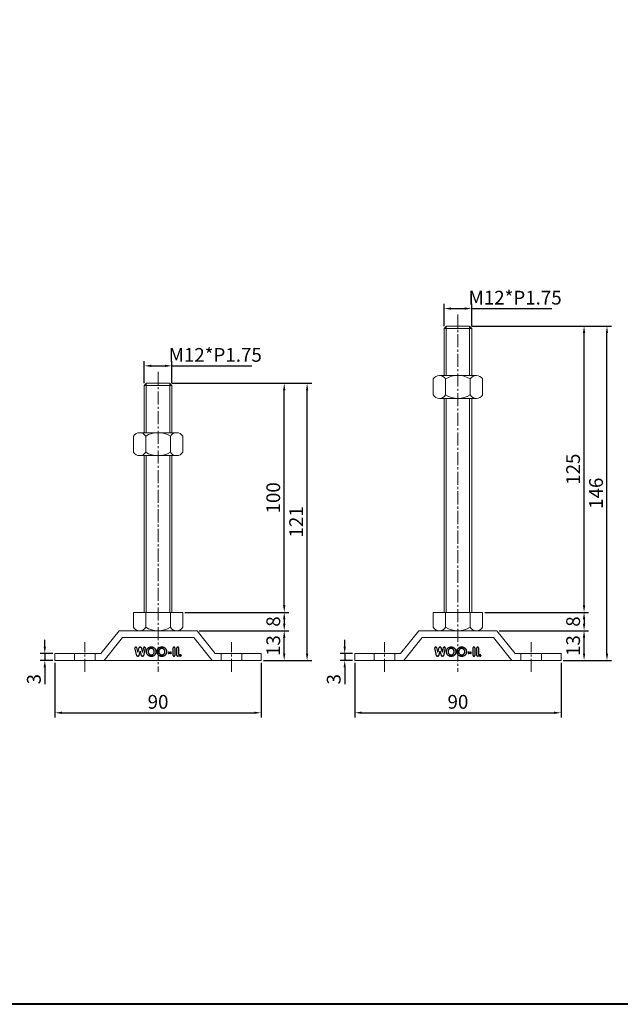
# Model space of a CAD drawing. Units: millimetres. Extents: x 202 to 1332, y 0 to 694.
# Drawn here: x 492 to 754, y 0 to 430 of the extents above; entities that cross this region are included whole.
import ezdxf

# ---------------------------------------------------------------- set-up
doc = ezdxf.new("R2010")
doc.units = ezdxf.units.MM
doc.linetypes.add('CENTER2', pattern=[28.575, 19.05, -3.175, 3.175, -3.175])
doc.layers.get('0').update_dxf_attribs({"lineweight": 15})
for name, color, linetype, lineweight in [('1. DIMENSION', 1, 'Continuous', 15), ('2. CENTER', 3, 'CENTER2', 15), ('7. EDGE', 103, 'Continuous', 40)]:
    doc.layers.add(name, color=color, linetype=linetype, lineweight=lineweight)
doc.styles.get("Standard").update_dxf_attribs({"font": 'isocp.shx', "width": 0.9, "bigfont": 'whgtxt.shx'})
doc.dimstyles.new('김형준', dxfattribs={"dimtxt": 6, "dimasz": 3, "dimexe": 2, "dimexo": 1, "dimgap": 1, "dimtad": 1, "dimdsep": 46, "dimtxsty": 'Standard', "dimcen": 0, "dimclrd": 1, "dimclre": 1, "dimclrt": 2, "dimadec": 0, "dimazin": 0, "dimtfac": 1, "dimtmove": 0, "dimatfit": 3, "dimfxl": 0, "dimarcsym": 0})

# ---------------------------------------------------------------- blocks, each defined once
blk = doc.blocks.new('*D30')
at = {"layer": '1. DIMENSION', "color": 1, "lineweight": -2}
for p, q in [((570.5, 163.12), (609.56, 163.12)), ((607.56, 153.12), (607.56, 160.12)), ((598.5, 150.12), (609.56, 150.12))]:
    blk.add_line(p, q, dxfattribs=at)
at = {"layer": '1. DIMENSION', "color": 1}
for points in [[(607.06, 160.12), (608.06, 160.12), (607.56, 163.12)], [(607.06, 153.12), (608.06, 153.12), (607.56, 150.12)]]:
    blk.add_solid(points, dxfattribs=at)
at = {"layer": 'DEFPOINTS', "color": 0}
for p in [(569.5, 163.12), (607.56, 163.12), (597.5, 150.12)]:
    blk.add_point(p, dxfattribs=at)
at = {"layer": '1. DIMENSION', "color": 2, "insert": (603.56, 156.62), "char_height": 6, "attachment_point": 5, "rotation": 90}
blk.add_mtext('13', dxfattribs=at)
blk = doc.blocks.new('*D31')
at = {"layer": '1. DIMENSION', "color": 1, "lineweight": -2}
for p, q in [((564.25, 171.12), (609.56, 171.12)), ((607.56, 168.12), (607.56, 166.12)), ((570.5, 163.12), (609.56, 163.12))]:
    blk.add_line(p, q, dxfattribs=at)
at = {"layer": '1. DIMENSION', "color": 1}
for points in [[(607.06, 168.12), (608.06, 168.12), (607.56, 171.12)], [(607.06, 166.12), (608.06, 166.12), (607.56, 163.12)]]:
    blk.add_solid(points, dxfattribs=at)
at = {"layer": 'DEFPOINTS', "color": 0}
for p in [(563.25, 171.12), (569.5, 163.12), (607.56, 163.12)]:
    blk.add_point(p, dxfattribs=at)
at = {"layer": '1. DIMENSION', "color": 2, "insert": (603.56, 167.12), "char_height": 6, "attachment_point": 5, "rotation": 90}
blk.add_mtext('8', dxfattribs=at)
blk = doc.blocks.new('*D32')
at = {"layer": '1. DIMENSION', "color": 1, "lineweight": -2}
for p, q in [((558.5, 271.12), (609.56, 271.12)), ((607.56, 174.12), (607.56, 268.12)), ((564.25, 171.12), (609.56, 171.12))]:
    blk.add_line(p, q, dxfattribs=at)
at = {"layer": '1. DIMENSION', "color": 1}
for points in [[(607.06, 268.12), (608.06, 268.12), (607.56, 271.12)], [(607.06, 174.12), (608.06, 174.12), (607.56, 171.12)]]:
    blk.add_solid(points, dxfattribs=at)
at = {"layer": 'DEFPOINTS', "color": 0}
for p in [(557.5, 271.12), (607.56, 271.12), (563.25, 171.12)]:
    blk.add_point(p, dxfattribs=at)
at = {"layer": '1. DIMENSION', "color": 2, "insert": (603.56, 221.12), "char_height": 6, "attachment_point": 5, "rotation": 90}
blk.add_mtext('100', dxfattribs=at)
blk = doc.blocks.new('*D4')
at = {"layer": '1. DIMENSION', "color": 1, "lineweight": -2}
for p, q in [((546.5, 271.12), (546.5, 280.75)), ((558.5, 271.12), (558.5, 280.75)), ((549.5, 278.75), (555.5, 278.75)), ((558.5, 278.75), (593.42, 278.75))]:
    blk.add_line(p, q, dxfattribs=at)
at = {"layer": '1. DIMENSION', "color": 1}
for points in [[(549.5, 279.25), (549.5, 278.25), (546.5, 278.75)], [(555.5, 279.25), (555.5, 278.25), (558.5, 278.75)]]:
    blk.add_solid(points, dxfattribs=at)
at = {"layer": 'DEFPOINTS', "color": 0}
for p in [(558.5, 278.75), (546.5, 270.12), (558.5, 270.12)]:
    blk.add_point(p, dxfattribs=at)
at = {"layer": '1. DIMENSION', "color": 2, "insert": (577.46, 282.75), "char_height": 6, "attachment_point": 5}
blk.add_mtext('M12*P1.75', dxfattribs=at)
blk = doc.blocks.new('*D5')
at = {"layer": '1. DIMENSION', "color": 1, "lineweight": -2}
for p, q in [((558.5, 271.12), (619.55, 271.12)), ((617.55, 153.12), (617.55, 268.12)), ((598.5, 150.12), (619.55, 150.12))]:
    blk.add_line(p, q, dxfattribs=at)
at = {"layer": '1. DIMENSION', "color": 1}
for points in [[(617.05, 268.12), (618.05, 268.12), (617.55, 271.12)], [(617.05, 153.12), (618.05, 153.12), (617.55, 150.12)]]:
    blk.add_solid(points, dxfattribs=at)
at = {"layer": 'DEFPOINTS', "color": 0}
for p in [(557.5, 271.12), (617.55, 271.12), (597.5, 150.12)]:
    blk.add_point(p, dxfattribs=at)
at = {"layer": '1. DIMENSION', "color": 2, "insert": (613.55, 210.62), "char_height": 6, "attachment_point": 5, "rotation": 90}
blk.add_mtext('121', dxfattribs=at)
blk = doc.blocks.new('*D33')
at = {"layer": '1. DIMENSION', "color": 1, "lineweight": -2}
for p, q in [((503.07, 156.12), (503.07, 159.12)), ((506.5, 153.12), (501.07, 153.12)), ((503.07, 153.12), (503.07, 150.12)), ((506.5, 150.12), (501.07, 150.12)), ((503.07, 147.12), (503.07, 139.74))]:
    blk.add_line(p, q, dxfattribs=at)
at = {"layer": '1. DIMENSION', "color": 1}
for points in [[(502.57, 156.12), (503.57, 156.12), (503.07, 153.12)], [(502.57, 147.12), (503.57, 147.12), (503.07, 150.12)]]:
    blk.add_solid(points, dxfattribs=at)
at = {"layer": 'DEFPOINTS', "color": 0}
for p in [(507.5, 153.12), (503.07, 150.12), (507.5, 150.12)]:
    blk.add_point(p, dxfattribs=at)
at = {"layer": '1. DIMENSION', "color": 2, "insert": (499.07, 141.93), "char_height": 6, "attachment_point": 5, "rotation": 90}
blk.add_mtext('3', dxfattribs=at)
blk = doc.blocks.new('*D38')
at = {"layer": '1. DIMENSION', "color": 1, "lineweight": -2}
for p, q in [((701.39, 163.12), (740.44, 163.12)), ((738.44, 153.12), (738.44, 160.12)), ((729.39, 150.12), (740.44, 150.12))]:
    blk.add_line(p, q, dxfattribs=at)
at = {"layer": '1. DIMENSION', "color": 1}
for points in [[(737.94, 160.12), (738.94, 160.12), (738.44, 163.12)], [(737.94, 153.12), (738.94, 153.12), (738.44, 150.12)]]:
    blk.add_solid(points, dxfattribs=at)
at = {"layer": 'DEFPOINTS', "color": 0}
for p in [(700.39, 163.12), (738.44, 163.12), (728.39, 150.12)]:
    blk.add_point(p, dxfattribs=at)
at = {"layer": '1. DIMENSION', "color": 2, "insert": (734.44, 156.62), "char_height": 6, "attachment_point": 5, "rotation": 90}
blk.add_mtext('13', dxfattribs=at)
blk = doc.blocks.new('*D39')
at = {"layer": '1. DIMENSION', "color": 1, "lineweight": -2}
for p, q in [((695.14, 171.12), (740.44, 171.12)), ((738.44, 168.12), (738.44, 166.12)), ((701.39, 163.12), (740.44, 163.12))]:
    blk.add_line(p, q, dxfattribs=at)
at = {"layer": '1. DIMENSION', "color": 1}
for points in [[(737.94, 168.12), (738.94, 168.12), (738.44, 171.12)], [(737.94, 166.12), (738.94, 166.12), (738.44, 163.12)]]:
    blk.add_solid(points, dxfattribs=at)
at = {"layer": 'DEFPOINTS', "color": 0}
for p in [(694.14, 171.12), (700.39, 163.12), (738.44, 163.12)]:
    blk.add_point(p, dxfattribs=at)
at = {"layer": '1. DIMENSION', "color": 2, "insert": (734.44, 167.12), "char_height": 6, "attachment_point": 5, "rotation": 90}
blk.add_mtext('8', dxfattribs=at)
blk = doc.blocks.new('*D40')
at = {"layer": '1. DIMENSION', "color": 1, "lineweight": -2}
for p, q in [((689.39, 296.12), (740.44, 296.12)), ((738.44, 174.12), (738.44, 293.12)), ((695.14, 171.12), (740.44, 171.12))]:
    blk.add_line(p, q, dxfattribs=at)
at = {"layer": '1. DIMENSION', "color": 1}
for points in [[(737.94, 293.12), (738.94, 293.12), (738.44, 296.12)], [(737.94, 174.12), (738.94, 174.12), (738.44, 171.12)]]:
    blk.add_solid(points, dxfattribs=at)
at = {"layer": 'DEFPOINTS', "color": 0}
for p in [(688.39, 296.12), (738.44, 296.12), (694.14, 171.12)]:
    blk.add_point(p, dxfattribs=at)
at = {"layer": '1. DIMENSION', "color": 2, "insert": (734.44, 233.62), "char_height": 6, "attachment_point": 5, "rotation": 90}
blk.add_mtext('125', dxfattribs=at)
blk = doc.blocks.new('*D8')
at = {"layer": '1. DIMENSION', "color": 1, "lineweight": -2}
for p, q in [((677.39, 296.12), (677.39, 305.75)), ((689.39, 296.12), (689.39, 305.75)), ((680.39, 303.75), (686.39, 303.75)), ((689.39, 303.75), (724.31, 303.75))]:
    blk.add_line(p, q, dxfattribs=at)
at = {"layer": '1. DIMENSION', "color": 1}
for points in [[(680.39, 304.25), (680.39, 303.25), (677.39, 303.75)], [(686.39, 304.25), (686.39, 303.25), (689.39, 303.75)]]:
    blk.add_solid(points, dxfattribs=at)
at = {"layer": 'DEFPOINTS', "color": 0}
for p in [(689.39, 303.75), (677.39, 295.12), (689.39, 295.12)]:
    blk.add_point(p, dxfattribs=at)
at = {"layer": '1. DIMENSION', "color": 2, "insert": (708.35, 307.75), "char_height": 6, "attachment_point": 5}
blk.add_mtext('M12*P1.75', dxfattribs=at)
blk = doc.blocks.new('*D9')
at = {"layer": '1. DIMENSION', "color": 1, "lineweight": -2}
for p, q in [((689.39, 296.12), (750.44, 296.12)), ((748.44, 153.12), (748.44, 293.12)), ((729.39, 150.12), (750.44, 150.12))]:
    blk.add_line(p, q, dxfattribs=at)
at = {"layer": '1. DIMENSION', "color": 1}
for points in [[(747.94, 293.12), (748.94, 293.12), (748.44, 296.12)], [(747.94, 153.12), (748.94, 153.12), (748.44, 150.12)]]:
    blk.add_solid(points, dxfattribs=at)
at = {"layer": 'DEFPOINTS', "color": 0}
for p in [(688.39, 296.12), (748.44, 296.12), (728.39, 150.12)]:
    blk.add_point(p, dxfattribs=at)
at = {"layer": '1. DIMENSION', "color": 2, "insert": (744.44, 223.12), "char_height": 6, "attachment_point": 5, "rotation": 90}
blk.add_mtext('146', dxfattribs=at)
blk = doc.blocks.new('*D41')
at = {"layer": '1. DIMENSION', "color": 1, "lineweight": -2}
for p, q in [((633.96, 156.12), (633.96, 159.12)), ((637.39, 153.12), (631.96, 153.12)), ((633.96, 153.12), (633.96, 150.12)), ((637.39, 150.12), (631.96, 150.12)), ((633.96, 147.12), (633.96, 139.74))]:
    blk.add_line(p, q, dxfattribs=at)
at = {"layer": '1. DIMENSION', "color": 1}
for points in [[(633.46, 156.12), (634.46, 156.12), (633.96, 153.12)], [(633.46, 147.12), (634.46, 147.12), (633.96, 150.12)]]:
    blk.add_solid(points, dxfattribs=at)
at = {"layer": 'DEFPOINTS', "color": 0}
for p in [(638.39, 153.12), (633.96, 150.12), (638.39, 150.12)]:
    blk.add_point(p, dxfattribs=at)
at = {"layer": '1. DIMENSION', "color": 2, "insert": (629.96, 141.93), "char_height": 6, "attachment_point": 5, "rotation": 90}
blk.add_mtext('3', dxfattribs=at)
blk = doc.blocks.new('*D21')
at = {"layer": '1. DIMENSION', "color": 1, "lineweight": -2}
for p, q in [((507.5, 149.12), (507.5, 125.28)), ((597.5, 149.12), (597.5, 125.28)), ((510.5, 127.28), (594.5, 127.28))]:
    blk.add_line(p, q, dxfattribs=at)
at = {"layer": '1. DIMENSION', "color": 1}
for points in [[(510.5, 127.78), (510.5, 126.78), (507.5, 127.28)], [(594.5, 127.78), (594.5, 126.78), (597.5, 127.28)]]:
    blk.add_solid(points, dxfattribs=at)
at = {"layer": 'DEFPOINTS', "color": 0}
for p in [(507.5, 150.12), (597.5, 150.12), (597.5, 127.28)]:
    blk.add_point(p, dxfattribs=at)
at = {"layer": '1. DIMENSION', "color": 2, "insert": (552.5, 131.28), "char_height": 6, "attachment_point": 5}
blk.add_mtext('90', dxfattribs=at)
blk = doc.blocks.new('*D22')
at = {"layer": '1. DIMENSION', "color": 1, "lineweight": -2}
for p, q in [((638.39, 149.12), (638.39, 125.28)), ((728.39, 149.12), (728.39, 125.28)), ((641.39, 127.28), (725.39, 127.28))]:
    blk.add_line(p, q, dxfattribs=at)
at = {"layer": '1. DIMENSION', "color": 1}
for points in [[(641.39, 127.78), (641.39, 126.78), (638.39, 127.28)], [(725.39, 127.78), (725.39, 126.78), (728.39, 127.28)]]:
    blk.add_solid(points, dxfattribs=at)
at = {"layer": 'DEFPOINTS', "color": 0}
for p in [(638.39, 150.12), (728.39, 150.12), (728.39, 127.28)]:
    blk.add_point(p, dxfattribs=at)
at = {"layer": '1. DIMENSION', "color": 2, "insert": (683.39, 131.28), "char_height": 6, "attachment_point": 5}
blk.add_mtext('90', dxfattribs=at)
blk = doc.blocks.new('202101111359117451')
for p, q in [((-6, 120), (-5, 121)), ((-5, 121), (5, 121)), ((5, 121), (6, 120)), ((-6, 120), (6, 120)), ((-6, 120), (-6, 99.44)), ((6, 120), (6, 99.44)), ((-8.06, 99.44), (8.06, 99.44)), ((-10.75, 97.94), (-10.75, 94.44)), ((-5.37, 97.94), (-5.37, 94.44)), ((5.38, 97.94), (5.38, 94.44)), ((10.75, 97.94), (10.75, 94.44)), ((-10.75, 90.94), (-10.75, 94.44)), ((-5.37, 90.94), (-5.37, 94.44)), ((5.38, 90.94), (5.38, 94.44)), ((10.75, 90.94), (10.75, 94.44)), ((-8.06, 89.44), (8.06, 89.44)), ((-6, 89.44), (-6, 21)), ((6, 89.44), (6, 21)), ((-10.75, 21), (10.75, 21)), ((-10.75, 14.5), (-10.75, 21)), ((-5.37, 14.5), (-5.37, 21)), ((5.38, 14.5), (5.38, 21)), ((10.75, 14.5), (10.75, 21)), ((-17, 13), (-25, 3)), ((-17, 13), (17, 13)), ((17, 13), (25, 3)), ((-15.56, 10), (-23.56, 0)), ((-15.56, 10), (15.56, 10)), ((15.56, 10), (23.56, 0)), ((-45, 0), (-45, 3)), ((-45, 3), (-25, 3)), ((-45, 0), (45, 0)), ((-36.5, 0), (-36.5, 3)), ((-27.5, 0), (-27.5, 3)), ((25, 3), (45, 3)), ((27.5, 0), (27.5, 3)), ((36.5, 0), (36.5, 3)), ((45, 0), (45, 3))]:
    blk.add_line(p, q)
at = {"color": 7, "linetype": 'Continuous', "lineweight": 25}
for p, q in [((-9.29, 2.09), (-10.07, 5.46)), ((-9.77, 5.83), (-9.65, 5.83)), ((-9.36, 5.6), (-8.96, 3.88)), ((-8.67, 3.88), (-8.21, 5.6)), ((-7.92, 5.83), (-7.69, 5.83)), ((-7.4, 5.6), (-6.95, 3.88)), ((-6.66, 3.88), (-6.26, 5.6)), ((-5.56, 5.46), (-6.33, 2.09)), ((-5.97, 5.83), (-5.85, 5.83)), ((6.61, 2.16), (6.61, 5.53)), ((6.91, 5.83), (7.03, 5.83)), ((7.33, 5.53), (7.33, 2.16)), ((8.24, 2.16), (8.24, 5.53)), ((8.54, 5.83), (8.65, 5.83)), ((8.95, 5.53), (8.95, 2.87)), ((-8.72, 1.86), (-8.99, 1.86)), ((-7.96, 3.88), (-8.43, 2.08)), ((-7.19, 2.08), (-7.67, 3.88)), ((-6.63, 1.86), (-6.9, 1.86)), ((4.43, 3.28), (4.43, 3.34)), ((4.73, 3.64), (5.5, 3.64)), ((5.5, 2.98), (4.73, 2.98)), ((5.8, 3.34), (5.8, 3.28)), ((7.03, 1.86), (6.91, 1.86)), ((9.77, 1.86), (8.54, 1.86)), ((9.25, 2.57), (9.77, 2.57)), ((10.07, 2.27), (10.07, 2.16))]:
    blk.add_line(p, q, dxfattribs=at)
for centre, radius, start, end in [((-8.06, 96.28), 3.16, 31.6648, 148.3352), ((0, 89.06), 10.38, 58.8144, 121.1856), ((8.06, 96.28), 3.16, 31.6648, 148.3352), ((-8.06, 92.59), 3.16, 211.6648, 328.3352), ((0, 99.82), 10.38, 238.8144, 301.1856), ((8.06, 92.59), 3.16, 211.6648, 328.3352), ((-8.06, 16.16), 3.16, 211.6648, 328.3352), ((0, 23.38), 10.38, 238.8144, 301.1856), ((8.06, 16.16), 3.16, 211.6648, 328.3352)]:
    blk.add_arc(centre, radius, start, end)
for centre, radius, start, end in [((-9.77, 5.53), 0.3, 90, 193.0491), ((-9.65, 5.53), 0.3, 13.055, 90), ((-7.92, 5.53), 0.3, 90, 165.1167), ((-7.69, 5.53), 0.3, 14.7993, 90), ((-5.97, 5.53), 0.3, 90, 166.9791), ((-5.85, 5.53), 0.3, 346.9727, 90), ((6.91, 5.53), 0.3, 90, 180), ((7.03, 5.53), 0.3, 0, 90), ((8.54, 5.53), 0.3, 90, 180), ((8.65, 5.53), 0.3, 0, 90), ((-8.99, 2.16), 0.3, 193.0491, 270), ((-8.82, 3.92), 0.15, 193.055, 345.1167), ((-8.72, 2.16), 0.3, 270, 345.1106), ((-7.81, 3.84), 0.15, 14.8065, 165.1106), ((-6.9, 2.16), 0.3, 194.8065, 270), ((-6.8, 3.92), 0.15, 194.7993, 346.9791), ((-6.63, 2.16), 0.3, 270, 346.9727), ((4.73, 3.34), 0.3, 90, 180), ((4.73, 3.28), 0.3, 180, 270), ((5.5, 3.34), 0.3, 0, 90), ((5.5, 3.28), 0.3, 270, 0), ((6.91, 2.16), 0.3, 180, 270), ((7.03, 2.16), 0.3, 270, 0), ((8.54, 2.16), 0.3, 180, 270), ((9.25, 2.87), 0.3, 180, 270), ((9.77, 2.27), 0.3, 0, 90), ((9.77, 2.16), 0.3, 270, 0)]:
    blk.add_arc(centre, radius, start, end, dxfattribs=at)
for points, knots in [([(-5.04, 3.85), (-5.04, 3.89), (-5.04, 3.99), (-5.02, 4.12), (-5, 4.26), (-4.97, 4.39), (-4.93, 4.52), (-4.88, 4.65), (-4.83, 4.77), (-4.76, 4.89), (-4.69, 5.01), (-4.61, 5.12), (-4.53, 5.22), (-4.44, 5.32), (-4.34, 5.41), (-4.23, 5.5), (-4.12, 5.58), (-4.01, 5.65), (-3.89, 5.72), (-3.76, 5.77), (-3.64, 5.82), (-3.51, 5.86), (-3.38, 5.89), (-3.24, 5.91), (-3.11, 5.93), (-3.02, 5.93), (-2.97, 5.93)], [0, 0, 0, 0, 0.043114, 0.085683, 0.127594, 0.169059, 0.210432, 0.251811, 0.293444, 0.335381, 0.377477, 0.418688, 0.459873, 0.500873, 0.541873, 0.583212, 0.624763, 0.666988, 0.70937, 0.751103, 0.792568, 0.833545, 0.874827, 0.916018, 0.957859, 1, 1, 1, 1]), ([(-2.98, 5.22), (-3.03, 5.22), (-3.12, 5.21), (-3.25, 5.19), (-3.38, 5.17), (-3.5, 5.12), (-3.62, 5.07), (-3.73, 5), (-3.84, 4.92), (-3.94, 4.83), (-4.03, 4.73), (-4.11, 4.62), (-4.18, 4.51), (-4.23, 4.38), (-4.27, 4.26), (-4.3, 4.12), (-4.32, 3.98), (-4.32, 3.88), (-4.33, 3.84)], [0, 0, 0, 0, 0.064609, 0.127512, 0.188521, 0.248708, 0.308598, 0.368812, 0.429888, 0.492802, 0.555743, 0.617485, 0.678969, 0.740198, 0.80236, 0.866245, 0.931707, 1, 1, 1, 1]), ([(-1.63, 3.84), (-1.63, 3.89), (-1.63, 3.98), (-1.65, 4.12), (-1.68, 4.25), (-1.73, 4.37), (-1.78, 4.49), (-1.85, 4.61), (-1.93, 4.72), (-2.02, 4.82), (-2.12, 4.91), (-2.23, 4.99), (-2.34, 5.06), (-2.46, 5.12), (-2.58, 5.16), (-2.71, 5.2), (-2.84, 5.21), (-2.93, 5.22), (-2.98, 5.22)], [0, 0, 0, 0, 0.065939, 0.129791, 0.192175, 0.253617, 0.314719, 0.376282, 0.438973, 0.503175, 0.567329, 0.629651, 0.69065, 0.751238, 0.811754, 0.872788, 0.93554, 1, 1, 1, 1]), ([(-2.97, 5.93), (-2.9, 5.93), (-2.76, 5.92), (-2.56, 5.89), (-2.37, 5.85), (-2.18, 5.78), (-2.01, 5.69), (-1.84, 5.59), (-1.67, 5.46), (-1.52, 5.32), (-1.38, 5.17), (-1.26, 5), (-1.15, 4.83), (-1.06, 4.64), (-1, 4.45), (-0.95, 4.25), (-0.92, 4.05), (-0.92, 3.9), (-0.92, 3.83)], [0, 0, 0, 0, 0.063396, 0.125157, 0.185649, 0.245977, 0.306108, 0.367351, 0.429902, 0.49454, 0.559373, 0.62241, 0.684357, 0.745807, 0.80743, 0.869996, 0.933928, 1, 1, 1, 1]), ([(-0.41, 3.85), (-0.41, 3.89), (-0.41, 3.99), (-0.39, 4.12), (-0.37, 4.26), (-0.34, 4.39), (-0.3, 4.52), (-0.25, 4.65), (-0.2, 4.77), (-0.13, 4.89), (-0.06, 5.01), (0.02, 5.12), (0.1, 5.22), (0.19, 5.32), (0.29, 5.41), (0.4, 5.5), (0.51, 5.58), (0.62, 5.65), (0.74, 5.72), (0.87, 5.77), (0.99, 5.82), (1.12, 5.86), (1.25, 5.89), (1.39, 5.91), (1.52, 5.93), (1.62, 5.93), (1.66, 5.93)], [0, 0, 0, 0, 0.043114, 0.085683, 0.127594, 0.169059, 0.210432, 0.251811, 0.293444, 0.335381, 0.377477, 0.418688, 0.459873, 0.500873, 0.541873, 0.583212, 0.624763, 0.666988, 0.70937, 0.751103, 0.792568, 0.833545, 0.874827, 0.916018, 0.957859, 1, 1, 1, 1]), ([(1.65, 5.22), (1.6, 5.22), (1.51, 5.21), (1.38, 5.19), (1.25, 5.17), (1.13, 5.12), (1.01, 5.07), (0.9, 5), (0.79, 4.92), (0.69, 4.83), (0.6, 4.73), (0.52, 4.62), (0.45, 4.51), (0.4, 4.38), (0.36, 4.26), (0.33, 4.12), (0.31, 3.98), (0.31, 3.88), (0.3, 3.84)], [0, 0, 0, 0, 0.064609, 0.127512, 0.188521, 0.248708, 0.308598, 0.368812, 0.429888, 0.492802, 0.555743, 0.617485, 0.678969, 0.740198, 0.80236, 0.866245, 0.931707, 1, 1, 1, 1]), ([(3, 3.84), (3, 3.89), (3, 3.98), (2.98, 4.12), (2.95, 4.25), (2.9, 4.37), (2.85, 4.49), (2.78, 4.61), (2.7, 4.72), (2.61, 4.82), (2.51, 4.91), (2.4, 4.99), (2.29, 5.06), (2.17, 5.12), (2.05, 5.16), (1.92, 5.2), (1.79, 5.21), (1.7, 5.22), (1.65, 5.22)], [0, 0, 0, 0, 0.065939, 0.129791, 0.192175, 0.253617, 0.314719, 0.376282, 0.438973, 0.503175, 0.567329, 0.629651, 0.69065, 0.751238, 0.811754, 0.872788, 0.93554, 1, 1, 1, 1]), ([(1.66, 5.93), (1.73, 5.93), (1.87, 5.92), (2.07, 5.89), (2.26, 5.85), (2.45, 5.78), (2.62, 5.69), (2.79, 5.59), (2.96, 5.46), (3.11, 5.32), (3.25, 5.17), (3.37, 5), (3.48, 4.83), (3.57, 4.64), (3.63, 4.45), (3.68, 4.25), (3.71, 4.05), (3.71, 3.9), (3.71, 3.83)], [0, 0, 0, 0, 0.063396, 0.125157, 0.185649, 0.245977, 0.306108, 0.367351, 0.429902, 0.49454, 0.559373, 0.62241, 0.684357, 0.745807, 0.80743, 0.869996, 0.933928, 1, 1, 1, 1]), ([(-2.96, 1.76), (-3.04, 1.76), (-3.18, 1.76), (-3.39, 1.79), (-3.59, 1.84), (-3.78, 1.91), (-3.96, 2), (-4.14, 2.1), (-4.3, 2.23), (-4.45, 2.37), (-4.59, 2.53), (-4.71, 2.7), (-4.81, 2.87), (-4.89, 3.05), (-4.96, 3.24), (-5, 3.43), (-5.03, 3.64), (-5.04, 3.78), (-5.04, 3.85)], [0, 0, 0, 0, 0.066749, 0.131152, 0.193732, 0.255326, 0.316388, 0.378027, 0.440406, 0.504557, 0.568658, 0.630986, 0.692288, 0.752615, 0.8132, 0.874016, 0.936158, 1, 1, 1, 1]), ([(-4.33, 3.84), (-4.32, 3.78), (-4.32, 3.67), (-4.3, 3.52), (-4.26, 3.37), (-4.21, 3.23), (-4.14, 3.11), (-4.05, 2.98), (-3.95, 2.87), (-3.88, 2.81), (-3.84, 2.78)], [0, 0, 0, 0, 0.134807, 0.264199, 0.388462, 0.509942, 0.63041, 0.750671, 0.873455, 1, 1, 1, 1]), ([(-3.84, 2.78), (-3.81, 2.75), (-3.74, 2.7), (-3.64, 2.64), (-3.54, 2.59), (-3.43, 2.54), (-3.32, 2.51), (-3.2, 2.49), (-3.09, 2.47), (-3.01, 2.47), (-2.97, 2.47)], [0, 0, 0, 0, 0.127991, 0.253098, 0.376184, 0.498936, 0.621526, 0.745707, 0.871575, 1, 1, 1, 1]), ([(-2.97, 2.47), (-2.92, 2.47), (-2.83, 2.47), (-2.7, 2.49), (-2.57, 2.52), (-2.45, 2.57), (-2.33, 2.62), (-2.22, 2.69), (-2.12, 2.77), (-2.02, 2.86), (-1.93, 2.96), (-1.85, 3.07), (-1.78, 3.19), (-1.72, 3.31), (-1.68, 3.43), (-1.65, 3.56), (-1.63, 3.7), (-1.63, 3.79), (-1.63, 3.84)], [0, 0, 0, 0, 0.064147, 0.126212, 0.186841, 0.246936, 0.307256, 0.368151, 0.430071, 0.493875, 0.557981, 0.62087, 0.682525, 0.744036, 0.805889, 0.868968, 0.933247, 1, 1, 1, 1]), ([(-0.92, 3.83), (-0.92, 3.76), (-0.92, 3.62), (-0.95, 3.41), (-1, 3.22), (-1.06, 3.03), (-1.15, 2.85), (-1.25, 2.67), (-1.37, 2.51), (-1.51, 2.36), (-1.66, 2.22), (-1.83, 2.09), (-2, 1.99), (-2.17, 1.9), (-2.36, 1.84), (-2.55, 1.79), (-2.76, 1.76), (-2.89, 1.76), (-2.96, 1.76)], [0, 0, 0, 0, 0.065722, 0.129508, 0.191722, 0.253161, 0.314316, 0.375952, 0.43862, 0.502973, 0.567129, 0.629552, 0.690477, 0.751072, 0.811668, 0.872929, 0.935501, 1, 1, 1, 1]), ([(1.67, 1.76), (1.59, 1.76), (1.45, 1.76), (1.24, 1.79), (1.04, 1.84), (0.85, 1.91), (0.67, 2), (0.49, 2.1), (0.33, 2.23), (0.18, 2.37), (0.04, 2.53), (-0.08, 2.7), (-0.18, 2.87), (-0.26, 3.05), (-0.33, 3.24), (-0.37, 3.43), (-0.4, 3.64), (-0.41, 3.78), (-0.41, 3.85)], [0, 0, 0, 0, 0.066749, 0.131152, 0.193732, 0.255326, 0.316388, 0.378027, 0.440406, 0.504557, 0.568658, 0.630986, 0.692288, 0.752615, 0.8132, 0.874016, 0.936158, 1, 1, 1, 1]), ([(0.3, 3.84), (0.31, 3.78), (0.31, 3.67), (0.33, 3.52), (0.37, 3.37), (0.42, 3.23), (0.49, 3.11), (0.58, 2.98), (0.68, 2.87), (0.75, 2.81), (0.79, 2.78)], [0, 0, 0, 0, 0.134807, 0.264199, 0.388462, 0.509942, 0.63041, 0.750671, 0.873455, 1, 1, 1, 1]), ([(0.79, 2.78), (0.82, 2.75), (0.89, 2.7), (0.99, 2.64), (1.09, 2.59), (1.2, 2.54), (1.31, 2.51), (1.43, 2.49), (1.54, 2.47), (1.62, 2.47), (1.66, 2.47)], [0, 0, 0, 0, 0.127991, 0.253098, 0.376184, 0.498936, 0.621526, 0.745707, 0.871575, 1, 1, 1, 1]), ([(1.66, 2.47), (1.71, 2.47), (1.8, 2.47), (1.93, 2.49), (2.06, 2.52), (2.18, 2.57), (2.3, 2.62), (2.41, 2.69), (2.51, 2.77), (2.61, 2.86), (2.7, 2.96), (2.78, 3.07), (2.85, 3.19), (2.91, 3.31), (2.95, 3.43), (2.98, 3.56), (3, 3.7), (3, 3.79), (3, 3.84)], [0, 0, 0, 0, 0.064147, 0.126212, 0.186841, 0.246936, 0.307256, 0.368151, 0.430071, 0.493875, 0.557981, 0.62087, 0.682525, 0.744036, 0.805889, 0.868968, 0.933247, 1, 1, 1, 1]), ([(3.71, 3.83), (3.71, 3.76), (3.71, 3.62), (3.68, 3.41), (3.63, 3.22), (3.57, 3.03), (3.48, 2.85), (3.38, 2.67), (3.26, 2.51), (3.12, 2.36), (2.97, 2.22), (2.8, 2.09), (2.63, 1.99), (2.46, 1.9), (2.27, 1.84), (2.08, 1.79), (1.87, 1.76), (1.74, 1.76), (1.67, 1.76)], [0, 0, 0, 0, 0.065722, 0.129508, 0.191722, 0.253161, 0.314316, 0.375952, 0.43862, 0.502973, 0.567129, 0.629552, 0.690477, 0.751072, 0.811668, 0.872929, 0.935501, 1, 1, 1, 1])]:
    blk.add_open_spline(points, degree=3, knots=knots, dxfattribs=at)
at = {"layer": '1. DIMENSION'}
for p, q in [((-5.13, 120.88), (-5.13, 99.44)), ((5.12, 120.88), (5.12, 99.44)), ((-5.13, 89.44), (-5.13, 21)), ((5.12, 89.44), (5.12, 21))]:
    blk.add_line(p, q, dxfattribs=at)
at = {"layer": '2. CENTER', "ltscale": 0.3}
for p, q in [((0, 126), (0, -5)), ((-32, -5), (-32, 8)), ((32, -5), (32, 8))]:
    blk.add_line(p, q, dxfattribs=at)
blk = doc.blocks.new('202101111359117456')
for p, q in [((-6, 145), (-5, 146)), ((-6, 145), (6, 145)), ((-6, 145), (-6, 124.44)), ((-5, 146), (5, 146)), ((5, 146), (6, 145)), ((6, 145), (6, 124.44)), ((-10.75, 122.94), (-10.75, 119.44)), ((-8.06, 124.44), (8.06, 124.44)), ((-5.37, 122.94), (-5.37, 119.44)), ((5.38, 122.94), (5.38, 119.44)), ((10.75, 122.94), (10.75, 119.44)), ((-10.75, 115.94), (-10.75, 119.44)), ((-5.37, 115.94), (-5.37, 119.44)), ((5.38, 115.94), (5.38, 119.44)), ((10.75, 115.94), (10.75, 119.44)), ((-8.06, 114.44), (8.06, 114.44)), ((-6, 114.44), (-6, 21)), ((6, 114.44), (6, 21)), ((-10.75, 21), (10.75, 21)), ((-10.75, 14.5), (-10.75, 21)), ((-5.37, 14.5), (-5.37, 21)), ((5.38, 14.5), (5.38, 21)), ((10.75, 14.5), (10.75, 21)), ((-17, 13), (-25, 3)), ((-17, 13), (17, 13)), ((17, 13), (25, 3)), ((-15.56, 10), (-23.56, 0)), ((-15.56, 10), (15.56, 10)), ((15.56, 10), (23.56, 0)), ((-45, 0), (-45, 3)), ((-45, 3), (-25, 3)), ((-45, 0), (45, 0)), ((-36.5, 0), (-36.5, 3)), ((-27.5, 0), (-27.5, 3)), ((25, 3), (45, 3)), ((27.5, 0), (27.5, 3)), ((36.5, 0), (36.5, 3)), ((45, 0), (45, 3))]:
    blk.add_line(p, q)
at = {"color": 7, "linetype": 'Continuous', "lineweight": 25}
for p, q in [((-9.29, 2.09), (-10.07, 5.46)), ((-9.77, 5.83), (-9.65, 5.83)), ((-9.36, 5.6), (-8.96, 3.88)), ((-8.67, 3.88), (-8.21, 5.6)), ((-7.92, 5.83), (-7.69, 5.83)), ((-7.4, 5.6), (-6.95, 3.88)), ((-6.66, 3.88), (-6.26, 5.6)), ((-5.56, 5.46), (-6.33, 2.09)), ((-5.97, 5.83), (-5.85, 5.83)), ((6.61, 2.16), (6.61, 5.53)), ((6.91, 5.83), (7.03, 5.83)), ((7.33, 5.53), (7.33, 2.16)), ((8.24, 2.16), (8.24, 5.53)), ((8.54, 5.83), (8.65, 5.83)), ((8.95, 5.53), (8.95, 2.87)), ((-8.72, 1.86), (-8.99, 1.86)), ((-7.96, 3.88), (-8.43, 2.08)), ((-7.19, 2.08), (-7.67, 3.88)), ((-6.63, 1.86), (-6.9, 1.86)), ((4.43, 3.28), (4.43, 3.34)), ((4.73, 3.64), (5.5, 3.64)), ((5.5, 2.98), (4.73, 2.98)), ((5.8, 3.34), (5.8, 3.28)), ((7.03, 1.86), (6.91, 1.86)), ((9.77, 1.86), (8.54, 1.86)), ((9.25, 2.57), (9.77, 2.57)), ((10.07, 2.27), (10.07, 2.16))]:
    blk.add_line(p, q, dxfattribs=at)
for centre, radius, start, end in [((-8.06, 121.28), 3.16, 31.6648, 148.3352), ((0, 114.06), 10.38, 58.8144, 121.1856), ((8.06, 121.28), 3.16, 31.6648, 148.3352), ((-8.06, 117.59), 3.16, 211.6648, 328.3352), ((0, 124.82), 10.38, 238.8144, 301.1856), ((8.06, 117.59), 3.16, 211.6648, 328.3352), ((-8.06, 16.16), 3.16, 211.6648, 328.3352), ((0, 23.38), 10.38, 238.8144, 301.1856), ((8.06, 16.16), 3.16, 211.6648, 328.3352)]:
    blk.add_arc(centre, radius, start, end)
for centre, radius, start, end in [((-9.77, 5.53), 0.3, 90, 193.0491), ((-9.65, 5.53), 0.3, 13.055, 90), ((-7.92, 5.53), 0.3, 90, 165.1167), ((-7.69, 5.53), 0.3, 14.7993, 90), ((-5.97, 5.53), 0.3, 90, 166.9791), ((-5.85, 5.53), 0.3, 346.9727, 90), ((6.91, 5.53), 0.3, 90, 180), ((7.03, 5.53), 0.3, 0, 90), ((8.54, 5.53), 0.3, 90, 180), ((8.65, 5.53), 0.3, 0, 90), ((-8.99, 2.16), 0.3, 193.0491, 270), ((-8.82, 3.92), 0.15, 193.055, 345.1167), ((-8.72, 2.16), 0.3, 270, 345.1106), ((-7.81, 3.84), 0.15, 14.8065, 165.1106), ((-6.9, 2.16), 0.3, 194.8065, 270), ((-6.8, 3.92), 0.15, 194.7993, 346.9791), ((-6.63, 2.16), 0.3, 270, 346.9727), ((4.73, 3.34), 0.3, 90, 180), ((4.73, 3.28), 0.3, 180, 270), ((5.5, 3.34), 0.3, 0, 90), ((5.5, 3.28), 0.3, 270, 0), ((6.91, 2.16), 0.3, 180, 270), ((7.03, 2.16), 0.3, 270, 0), ((8.54, 2.16), 0.3, 180, 270), ((9.25, 2.87), 0.3, 180, 270), ((9.77, 2.27), 0.3, 0, 90), ((9.77, 2.16), 0.3, 270, 0)]:
    blk.add_arc(centre, radius, start, end, dxfattribs=at)
for points, knots in [([(-5.04, 3.85), (-5.04, 3.89), (-5.04, 3.99), (-5.02, 4.12), (-5, 4.26), (-4.97, 4.39), (-4.93, 4.52), (-4.88, 4.65), (-4.83, 4.77), (-4.76, 4.89), (-4.69, 5.01), (-4.61, 5.12), (-4.53, 5.22), (-4.44, 5.32), (-4.34, 5.41), (-4.23, 5.5), (-4.12, 5.58), (-4.01, 5.65), (-3.89, 5.72), (-3.76, 5.77), (-3.64, 5.82), (-3.51, 5.86), (-3.38, 5.89), (-3.24, 5.91), (-3.11, 5.93), (-3.02, 5.93), (-2.97, 5.93)], [0, 0, 0, 0, 0.043114, 0.085683, 0.127594, 0.169059, 0.210432, 0.251811, 0.293444, 0.335381, 0.377477, 0.418688, 0.459873, 0.500873, 0.541873, 0.583212, 0.624763, 0.666988, 0.70937, 0.751103, 0.792568, 0.833545, 0.874827, 0.916018, 0.957859, 1, 1, 1, 1]), ([(-2.98, 5.22), (-3.03, 5.22), (-3.12, 5.21), (-3.25, 5.19), (-3.38, 5.17), (-3.5, 5.12), (-3.62, 5.07), (-3.73, 5), (-3.84, 4.92), (-3.94, 4.83), (-4.03, 4.73), (-4.11, 4.62), (-4.18, 4.51), (-4.23, 4.38), (-4.27, 4.26), (-4.3, 4.12), (-4.32, 3.98), (-4.32, 3.88), (-4.33, 3.84)], [0, 0, 0, 0, 0.064609, 0.127512, 0.188521, 0.248708, 0.308598, 0.368812, 0.429888, 0.492802, 0.555743, 0.617485, 0.678969, 0.740198, 0.80236, 0.866245, 0.931707, 1, 1, 1, 1]), ([(-1.63, 3.84), (-1.63, 3.89), (-1.63, 3.98), (-1.65, 4.12), (-1.68, 4.25), (-1.73, 4.37), (-1.78, 4.49), (-1.85, 4.61), (-1.93, 4.72), (-2.02, 4.82), (-2.12, 4.91), (-2.23, 4.99), (-2.34, 5.06), (-2.46, 5.12), (-2.58, 5.16), (-2.71, 5.2), (-2.84, 5.21), (-2.93, 5.22), (-2.98, 5.22)], [0, 0, 0, 0, 0.065939, 0.129791, 0.192175, 0.253617, 0.314719, 0.376282, 0.438973, 0.503175, 0.567329, 0.629651, 0.69065, 0.751238, 0.811754, 0.872788, 0.93554, 1, 1, 1, 1]), ([(-2.97, 5.93), (-2.9, 5.93), (-2.76, 5.92), (-2.56, 5.89), (-2.37, 5.85), (-2.18, 5.78), (-2.01, 5.69), (-1.84, 5.59), (-1.67, 5.46), (-1.52, 5.32), (-1.38, 5.17), (-1.26, 5), (-1.15, 4.83), (-1.06, 4.64), (-1, 4.45), (-0.95, 4.25), (-0.92, 4.05), (-0.92, 3.9), (-0.92, 3.83)], [0, 0, 0, 0, 0.063396, 0.125157, 0.185649, 0.245977, 0.306108, 0.367351, 0.429902, 0.49454, 0.559373, 0.62241, 0.684357, 0.745807, 0.80743, 0.869996, 0.933928, 1, 1, 1, 1]), ([(-0.41, 3.85), (-0.41, 3.89), (-0.41, 3.99), (-0.39, 4.12), (-0.37, 4.26), (-0.34, 4.39), (-0.3, 4.52), (-0.25, 4.65), (-0.2, 4.77), (-0.13, 4.89), (-0.06, 5.01), (0.02, 5.12), (0.1, 5.22), (0.19, 5.32), (0.29, 5.41), (0.4, 5.5), (0.51, 5.58), (0.62, 5.65), (0.74, 5.72), (0.87, 5.77), (0.99, 5.82), (1.12, 5.86), (1.25, 5.89), (1.39, 5.91), (1.52, 5.93), (1.62, 5.93), (1.66, 5.93)], [0, 0, 0, 0, 0.043114, 0.085683, 0.127594, 0.169059, 0.210432, 0.251811, 0.293444, 0.335381, 0.377477, 0.418688, 0.459873, 0.500873, 0.541873, 0.583212, 0.624763, 0.666988, 0.70937, 0.751103, 0.792568, 0.833545, 0.874827, 0.916018, 0.957859, 1, 1, 1, 1]), ([(1.65, 5.22), (1.6, 5.22), (1.51, 5.21), (1.38, 5.19), (1.25, 5.17), (1.13, 5.12), (1.01, 5.07), (0.9, 5), (0.79, 4.92), (0.69, 4.83), (0.6, 4.73), (0.52, 4.62), (0.45, 4.51), (0.4, 4.38), (0.36, 4.26), (0.33, 4.12), (0.31, 3.98), (0.31, 3.88), (0.3, 3.84)], [0, 0, 0, 0, 0.064609, 0.127512, 0.188521, 0.248708, 0.308598, 0.368812, 0.429888, 0.492802, 0.555743, 0.617485, 0.678969, 0.740198, 0.80236, 0.866245, 0.931707, 1, 1, 1, 1]), ([(3, 3.84), (3, 3.89), (3, 3.98), (2.98, 4.12), (2.95, 4.25), (2.9, 4.37), (2.85, 4.49), (2.78, 4.61), (2.7, 4.72), (2.61, 4.82), (2.51, 4.91), (2.4, 4.99), (2.29, 5.06), (2.17, 5.12), (2.05, 5.16), (1.92, 5.2), (1.79, 5.21), (1.7, 5.22), (1.65, 5.22)], [0, 0, 0, 0, 0.065939, 0.129791, 0.192175, 0.253617, 0.314719, 0.376282, 0.438973, 0.503175, 0.567329, 0.629651, 0.69065, 0.751238, 0.811754, 0.872788, 0.93554, 1, 1, 1, 1]), ([(1.66, 5.93), (1.73, 5.93), (1.87, 5.92), (2.07, 5.89), (2.26, 5.85), (2.45, 5.78), (2.62, 5.69), (2.79, 5.59), (2.96, 5.46), (3.11, 5.32), (3.25, 5.17), (3.37, 5), (3.48, 4.83), (3.57, 4.64), (3.63, 4.45), (3.68, 4.25), (3.71, 4.05), (3.71, 3.9), (3.71, 3.83)], [0, 0, 0, 0, 0.063396, 0.125157, 0.185649, 0.245977, 0.306108, 0.367351, 0.429902, 0.49454, 0.559373, 0.62241, 0.684357, 0.745807, 0.80743, 0.869996, 0.933928, 1, 1, 1, 1]), ([(-2.96, 1.76), (-3.04, 1.76), (-3.18, 1.76), (-3.39, 1.79), (-3.59, 1.84), (-3.78, 1.91), (-3.96, 2), (-4.14, 2.1), (-4.3, 2.23), (-4.45, 2.37), (-4.59, 2.53), (-4.71, 2.7), (-4.81, 2.87), (-4.89, 3.05), (-4.96, 3.24), (-5, 3.43), (-5.03, 3.64), (-5.04, 3.78), (-5.04, 3.85)], [0, 0, 0, 0, 0.066749, 0.131152, 0.193732, 0.255326, 0.316388, 0.378027, 0.440406, 0.504557, 0.568658, 0.630986, 0.692288, 0.752615, 0.8132, 0.874016, 0.936158, 1, 1, 1, 1]), ([(-4.33, 3.84), (-4.32, 3.78), (-4.32, 3.67), (-4.3, 3.52), (-4.26, 3.37), (-4.21, 3.23), (-4.14, 3.11), (-4.05, 2.98), (-3.95, 2.87), (-3.88, 2.81), (-3.84, 2.78)], [0, 0, 0, 0, 0.134807, 0.264199, 0.388462, 0.509942, 0.63041, 0.750671, 0.873455, 1, 1, 1, 1]), ([(-3.84, 2.78), (-3.81, 2.75), (-3.74, 2.7), (-3.64, 2.64), (-3.54, 2.59), (-3.43, 2.54), (-3.32, 2.51), (-3.2, 2.49), (-3.09, 2.47), (-3.01, 2.47), (-2.97, 2.47)], [0, 0, 0, 0, 0.127991, 0.253098, 0.376184, 0.498936, 0.621526, 0.745707, 0.871575, 1, 1, 1, 1]), ([(-2.97, 2.47), (-2.92, 2.47), (-2.83, 2.47), (-2.7, 2.49), (-2.57, 2.52), (-2.45, 2.57), (-2.33, 2.62), (-2.22, 2.69), (-2.12, 2.77), (-2.02, 2.86), (-1.93, 2.96), (-1.85, 3.07), (-1.78, 3.19), (-1.72, 3.31), (-1.68, 3.43), (-1.65, 3.56), (-1.63, 3.7), (-1.63, 3.79), (-1.63, 3.84)], [0, 0, 0, 0, 0.064147, 0.126212, 0.186841, 0.246936, 0.307256, 0.368151, 0.430071, 0.493875, 0.557981, 0.62087, 0.682525, 0.744036, 0.805889, 0.868968, 0.933247, 1, 1, 1, 1]), ([(-0.92, 3.83), (-0.92, 3.76), (-0.92, 3.62), (-0.95, 3.41), (-1, 3.22), (-1.06, 3.03), (-1.15, 2.85), (-1.25, 2.67), (-1.37, 2.51), (-1.51, 2.36), (-1.66, 2.22), (-1.83, 2.09), (-2, 1.99), (-2.17, 1.9), (-2.36, 1.84), (-2.55, 1.79), (-2.76, 1.76), (-2.89, 1.76), (-2.96, 1.76)], [0, 0, 0, 0, 0.065722, 0.129508, 0.191722, 0.253161, 0.314316, 0.375952, 0.43862, 0.502973, 0.567129, 0.629552, 0.690477, 0.751072, 0.811668, 0.872929, 0.935501, 1, 1, 1, 1]), ([(1.67, 1.76), (1.59, 1.76), (1.45, 1.76), (1.24, 1.79), (1.04, 1.84), (0.85, 1.91), (0.67, 2), (0.49, 2.1), (0.33, 2.23), (0.18, 2.37), (0.04, 2.53), (-0.08, 2.7), (-0.18, 2.87), (-0.26, 3.05), (-0.33, 3.24), (-0.37, 3.43), (-0.4, 3.64), (-0.41, 3.78), (-0.41, 3.85)], [0, 0, 0, 0, 0.066749, 0.131152, 0.193732, 0.255326, 0.316388, 0.378027, 0.440406, 0.504557, 0.568658, 0.630986, 0.692288, 0.752615, 0.8132, 0.874016, 0.936158, 1, 1, 1, 1]), ([(0.3, 3.84), (0.31, 3.78), (0.31, 3.67), (0.33, 3.52), (0.37, 3.37), (0.42, 3.23), (0.49, 3.11), (0.58, 2.98), (0.68, 2.87), (0.75, 2.81), (0.79, 2.78)], [0, 0, 0, 0, 0.134807, 0.264199, 0.388462, 0.509942, 0.63041, 0.750671, 0.873455, 1, 1, 1, 1]), ([(0.79, 2.78), (0.82, 2.75), (0.89, 2.7), (0.99, 2.64), (1.09, 2.59), (1.2, 2.54), (1.31, 2.51), (1.43, 2.49), (1.54, 2.47), (1.62, 2.47), (1.66, 2.47)], [0, 0, 0, 0, 0.127991, 0.253098, 0.376184, 0.498936, 0.621526, 0.745707, 0.871575, 1, 1, 1, 1]), ([(1.66, 2.47), (1.71, 2.47), (1.8, 2.47), (1.93, 2.49), (2.06, 2.52), (2.18, 2.57), (2.3, 2.62), (2.41, 2.69), (2.51, 2.77), (2.61, 2.86), (2.7, 2.96), (2.78, 3.07), (2.85, 3.19), (2.91, 3.31), (2.95, 3.43), (2.98, 3.56), (3, 3.7), (3, 3.79), (3, 3.84)], [0, 0, 0, 0, 0.064147, 0.126212, 0.186841, 0.246936, 0.307256, 0.368151, 0.430071, 0.493875, 0.557981, 0.62087, 0.682525, 0.744036, 0.805889, 0.868968, 0.933247, 1, 1, 1, 1]), ([(3.71, 3.83), (3.71, 3.76), (3.71, 3.62), (3.68, 3.41), (3.63, 3.22), (3.57, 3.03), (3.48, 2.85), (3.38, 2.67), (3.26, 2.51), (3.12, 2.36), (2.97, 2.22), (2.8, 2.09), (2.63, 1.99), (2.46, 1.9), (2.27, 1.84), (2.08, 1.79), (1.87, 1.76), (1.74, 1.76), (1.67, 1.76)], [0, 0, 0, 0, 0.065722, 0.129508, 0.191722, 0.253161, 0.314316, 0.375952, 0.43862, 0.502973, 0.567129, 0.629552, 0.690477, 0.751072, 0.811668, 0.872929, 0.935501, 1, 1, 1, 1])]:
    blk.add_open_spline(points, degree=3, knots=knots, dxfattribs=at)
at = {"layer": '1. DIMENSION'}
for p, q in [((-5.12, 145.88), (-5.12, 124.44)), ((5.12, 145.88), (5.12, 124.44)), ((-5.12, 114.44), (-5.12, 21)), ((5.12, 114.44), (5.12, 21))]:
    blk.add_line(p, q, dxfattribs=at)
at = {"layer": '2. CENTER', "ltscale": 0.3}
for p, q in [((0, 151), (0, -5)), ((-32, -5), (-32, 8)), ((32, -5), (32, 8))]:
    blk.add_line(p, q, dxfattribs=at)

msp = doc.modelspace()

# ---------------------------------------------------------------- linework, layer by layer
at = {"layer": '7. EDGE'}
msp.add_lwpolyline([(1332.5, 0), (201.5, 0), (201.5, 694), (1332.5, 694)], close=True, dxfattribs=at)

# ---------------------------------------------------------------- block references
for name, p in [('202101111359117456', (683.386, 150.12)), ('202101111359117451', (552.498, 150.12))]:
    msp.add_blockref(name, p)

# ---------------------------------------------------------------- dimensions: what is measured, and where the dimension line sits
at = {"layer": '1. DIMENSION'}
for base, p1, p2, picture, middle in [((689.386, 303.752), (677.386, 295.12), (689.386, 295.12), '*D8', (708.347, 307.753)), ((558.498, 278.752), (546.498, 270.12), (558.498, 270.12), '*D4', (577.46, 282.753))]:
    dim = msp.add_linear_dim(base=base, p1=p1, p2=p2, text='M<>*P1.75', dimstyle='김형준', dxfattribs=at)
    dim.commit()
    dim.dimension.update_dxf_attribs({"geometry": picture, "text_midpoint": middle})
for base, p1, p2, picture, middle in [((738.444, 296.12), (694.136, 171.12), (688.386, 296.12), '*D40', (734.443, 233.62)), ((748.435, 296.12), (728.386, 150.12), (688.386, 296.12), '*D9', (744.435, 223.12)), ((607.556, 271.12), (563.248, 171.12), (557.498, 271.12), '*D32', (603.556, 221.12)), ((617.548, 271.12), (597.498, 150.12), (557.498, 271.12), '*D5', (613.547, 210.62)), ((607.556, 163.12), (563.248, 171.12), (569.498, 163.12), '*D31', (603.556, 167.12)), ((738.444, 163.12), (694.136, 171.12), (700.386, 163.12), '*D39', (734.444, 167.12)), ((503.073, 150.12), (507.498, 153.12), (507.498, 150.12), '*D33', (499.073, 141.928)), ((607.556, 163.12), (597.498, 150.12), (569.498, 163.12), '*D30', (603.556, 156.62)), ((633.961, 150.12), (638.386, 153.12), (638.386, 150.12), '*D41', (629.961, 141.928)), ((738.444, 163.12), (728.386, 150.12), (700.386, 163.12), '*D38', (734.444, 156.62))]:
    dim = msp.add_linear_dim(base=base, p1=p1, p2=p2, angle=90, dimstyle='김형준', dxfattribs=at)
    dim.commit()
    dim.dimension.update_dxf_attribs({"geometry": picture, "text_midpoint": middle})
for base, p1, p2, picture, middle in [((597.498, 127.284), (507.498, 150.12), (597.498, 150.12), '*D21', (552.498, 127.284)), ((728.386, 127.284), (638.386, 150.12), (728.386, 150.12), '*D22', (683.386, 127.284))]:
    dim = msp.add_linear_dim(base=base, p1=p1, p2=p2, dimstyle='김형준', dxfattribs=at)
    dim.commit()
    dim.dimension.update_dxf_attribs({"geometry": picture, "text_midpoint": middle, "dimtype": 128})

doc.saveas('drawing.dxf')
